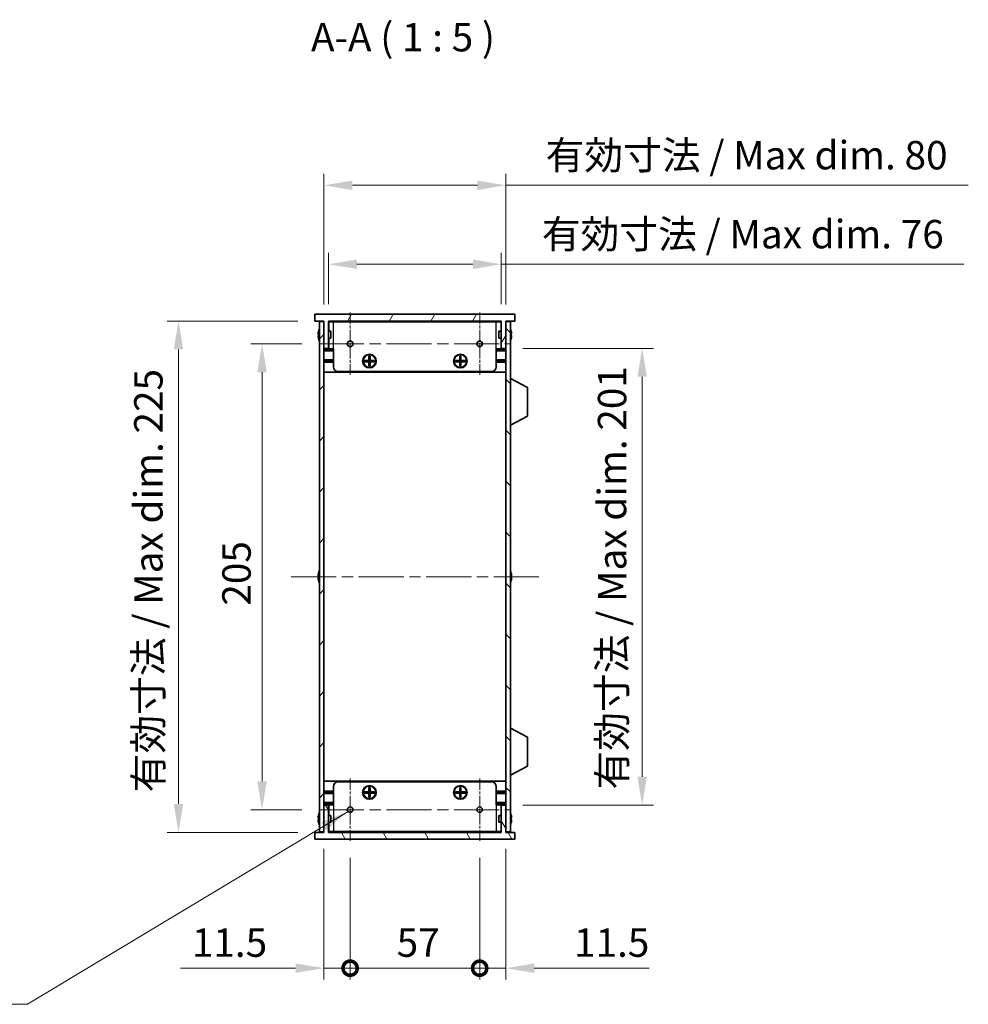
# Model space of a CAD drawing. Units: millimetres. Extents: x 0 to 8056, y 0 to 1405.
# Drawn here: x 2410 to 2828, y 679 to 1112 of the extents above; entities that cross this region are included whole.
import ezdxf

# ---------------------------------------------------------------- set-up
doc = ezdxf.new("R2010")
doc.units = ezdxf.units.MM
doc.header["$LTSCALE"] = 3.5
doc.linetypes.add('CHAIN', pattern=[0.3543, 0.2362, -0.0295, 0.0591, -0.0295])
doc.layers.get('Defpoints').update_dxf_attribs({"lineweight": 25})
for name, color, linetype, lineweight in [('Center Mark (ISO)', 131, 'Continuous', 18), ('Centerline (ISO)', 131, 'Continuous', 18), ('Dimension (ISO)', 7, 'Continuous', 18), ('Dimension (ISO) @ 1', 7, 'Continuous', 18), ('Hatch (ISO)', 1, 'Continuous', 18), ('Symbol (ISO)', 7, 'Continuous', 18), ('Symbol (ISO) @ 1', 7, 'Continuous', 18), ('Visible (ISO)', 7, 'Continuous', 35), ('Visible Narrow (ISO)', 7, 'Continuous', 25)]:
    doc.layers.add(name, color=color, linetype=linetype, lineweight=lineweight)
doc.styles.add('Note Text (TK)', font='MS PGothic.ttf')
doc.dimstyles.new('Default - Method 1b (TK)', dxfattribs={"dimscale": 3.5, "dimtxt": 2.5, "dimasz": 2.5, "dimexe": 1, "dimexo": 1.5, "dimgap": 1, "dimtad": 1, "dimtoh": 1, "dimrnd": 1e-08, "dimdsep": 46, "dimtxsty": 'Note Text (TK)', "dimcen": 0.09, "dimdle": 5, "dimclrd": 100, "dimclre": 100, "dimclrt": 7, "dimadec": 1, "dimazin": 1, "dimtfac": 1, "dimtmove": 0, "dimatfit": 3, "dimfxl": 1, "dimtolj": 1, "dimlwd": -1, "dimlwe": -1, "dimarcsym": 0})
doc.dimstyles.new('Default - Method 1b (TK)$7', dxfattribs={"dimscale": 3.5, "dimtxt": 2.5, "dimasz": 2.5, "dimexe": 1, "dimexo": 1.5, "dimgap": 1, "dimtad": 1, "dimtoh": 1, "dimrnd": 1e-08, "dimdsep": 46, "dimtxsty": 'Note Text (TK)', "dimcen": 0.09, "dimdle": 5, "dimclrd": 100, "dimclre": 100, "dimclrt": 7, "dimadec": 1, "dimazin": 1, "dimtfac": 1, "dimtmove": 0, "dimatfit": 3, "dimfxl": 1, "dimtolj": 1, "dimlwd": -1, "dimlwe": -1, "dimarcsym": 0})

# ---------------------------------------------------------------- blocks, each defined once
blk = doc.blocks.new('*D28')
at = {"layer": 'Defpoints', "color": 0}
for p in [(2542.09, 969.69), (2517.09, 764.69), (2542.09, 764.69)]:
    blk.add_point(p, dxfattribs=at)
at = {"layer": 'Dimension (ISO)', "color": 100}
for p, q in [((2534.59, 969.69), (2512.09, 969.69)), ((2517.09, 957.19), (2517.09, 777.19)), ((2534.59, 764.69), (2512.09, 764.69))]:
    blk.add_line(p, q, dxfattribs=at)
for points in [[(2515.01, 957.19), (2519.18, 957.19), (2517.09, 969.69)], [(2515.01, 777.19), (2519.18, 777.19), (2517.09, 764.69)]]:
    blk.add_solid(points, dxfattribs=at)
at = {"layer": 'Dimension (ISO)', "color": 7, "insert": (2505.84, 854.47), "char_height": 12.5, "attachment_point": 4, "rotation": 90, "style": 'Note Text (TK)'}
blk.add_mtext('\\A1;205', dxfattribs=at)
blk = doc.blocks.new('*D29')
at = {"layer": 'Defpoints', "color": 0}
for p in [(2540.32, 979.69), (2480.32, 754.69), (2540.32, 754.69)]:
    blk.add_point(p, dxfattribs=at)
at = {"layer": 'Dimension (ISO)', "color": 100}
for p, q in [((2532.82, 979.69), (2475.32, 979.69)), ((2480.32, 967.19), (2480.32, 767.19)), ((2532.82, 754.69), (2475.32, 754.69))]:
    blk.add_line(p, q, dxfattribs=at)
for points in [[(2478.24, 967.19), (2482.4, 967.19), (2480.32, 979.69)], [(2478.24, 767.19), (2482.4, 767.19), (2480.32, 754.69)]]:
    blk.add_solid(points, dxfattribs=at)
at = {"layer": 'Dimension (ISO)', "color": 7, "insert": (2467.08, 772.3), "char_height": 12.5, "attachment_point": 4, "rotation": 90, "style": 'Note Text (TK)'}
blk.add_mtext('\\A1;\\fＭＳ Ｐゴシック|b0|i0;\\H12.5000;有効寸法 / Max dim. 225', dxfattribs=at)
blk = doc.blocks.new('*D30')
at = {"layer": 'Defpoints', "color": 0}
for p in [(2622.32, 1004.69), (2546.32, 979.69), (2622.32, 979.69)]:
    blk.add_point(p, dxfattribs=at)
at = {"layer": 'Dimension (ISO)', "color": 100}
for p, q in [((2546.32, 987.19), (2546.32, 1009.69)), ((2622.32, 987.19), (2622.32, 1009.69)), ((2558.82, 1004.69), (2609.82, 1004.69)), ((2622.32, 1004.69), (2825.76, 1004.69))]:
    blk.add_line(p, q, dxfattribs=at)
for points in [[(2558.82, 1006.77), (2558.82, 1002.6), (2546.32, 1004.69)], [(2609.82, 1006.77), (2609.82, 1002.6), (2622.32, 1004.69)]]:
    blk.add_solid(points, dxfattribs=at)
at = {"layer": 'Dimension (ISO)', "color": 7, "insert": (2640.15, 1017.93), "char_height": 12.5, "attachment_point": 4, "style": 'Note Text (TK)'}
blk.add_mtext('\\A1;\\fＭＳ Ｐゴシック|b0|i0;\\H12.5000;有効寸法 / Max dim. 76', dxfattribs=at)
blk = doc.blocks.new('*D31')
at = {"layer": 'Defpoints', "color": 0}
for p in [(2624.32, 1039.44), (2544.32, 979.44), (2624.32, 979.44)]:
    blk.add_point(p, dxfattribs=at)
at = {"layer": 'Dimension (ISO)', "color": 100}
for p, q in [((2544.32, 986.94), (2544.32, 1044.44)), ((2624.32, 986.94), (2624.32, 1044.44)), ((2556.82, 1039.44), (2611.82, 1039.44)), ((2624.32, 1039.44), (2827.79, 1039.44))]:
    blk.add_line(p, q, dxfattribs=at)
for points in [[(2556.82, 1041.52), (2556.82, 1037.35), (2544.32, 1039.44)], [(2611.82, 1041.52), (2611.82, 1037.35), (2624.32, 1039.44)]]:
    blk.add_solid(points, dxfattribs=at)
at = {"layer": 'Dimension (ISO)', "color": 7, "insert": (2641.82, 1052.68), "char_height": 12.5, "attachment_point": 4, "style": 'Note Text (TK)'}
blk.add_mtext('\\A1;\\fＭＳ Ｐゴシック|b0|i0;\\H12.5000;有効寸法 / Max dim. 80', dxfattribs=at)
blk = doc.blocks.new('*D32')
at = {"layer": 'Defpoints', "color": 0}
for p in [(2624.32, 967.69), (2624.32, 766.69), (2684.32, 766.69)]:
    blk.add_point(p, dxfattribs=at)
at = {"layer": 'Dimension (ISO)', "color": 100}
for p, q in [((2631.82, 967.69), (2689.32, 967.69)), ((2684.32, 955.19), (2684.32, 779.19)), ((2631.82, 766.69), (2689.32, 766.69))]:
    blk.add_line(p, q, dxfattribs=at)
for points in [[(2682.24, 955.19), (2686.4, 955.19), (2684.32, 967.69)], [(2682.24, 779.19), (2686.4, 779.19), (2684.32, 766.69)]]:
    blk.add_solid(points, dxfattribs=at)
at = {"layer": 'Dimension (ISO)', "color": 7, "insert": (2671.08, 773.54), "char_height": 12.5, "attachment_point": 4, "rotation": 90, "style": 'Note Text (TK)'}
blk.add_mtext('\\A1;\\fＭＳ Ｐゴシック|b0|i0;\\H12.5000;有効寸法 / Max dim. 201', dxfattribs=at)
blk = doc.blocks.new('_DotSmall')
at = {"color": 0, "linetype": 'ByBlock', "const_width": 0.5}
blk.add_lwpolyline([(-0.0625, 0, 1), (0.0625, 0, 1)], format="xyb", close=True, dxfattribs=at)
blk = doc.blocks.new('*D33')
at = {"layer": 'Defpoints', "color": 0}
for p in [(2544.32, 754.94), (2555.82, 750.96), (2555.82, 694.94)]:
    blk.add_point(p, dxfattribs=at)
at = {"layer": 'Dimension (ISO)', "color": 100}
for p, q in [((2544.32, 747.44), (2544.32, 689.94)), ((2555.82, 743.46), (2555.82, 689.94)), ((2531.82, 694.94), (2481.2, 694.94)), ((2555.82, 694.94), (2544.32, 694.94)), ((2555.82, 694.94), (2580.82, 694.94))]:
    blk.add_line(p, q, dxfattribs=at)
blk.add_solid([(2531.82, 697.02), (2531.82, 692.85), (2544.32, 694.94)], dxfattribs=at)
at = {"layer": 'Dimension (ISO)', "color": 100, "xscale": 12.5, "yscale": 12.5, "zscale": 12.5, "rotation": 180}
blk.add_blockref('_DotSmall', (2555.82, 694.94), dxfattribs=at)
at = {"layer": 'Dimension (ISO)', "color": 7, "insert": (2486.2, 706.19), "char_height": 12.5, "attachment_point": 4, "style": 'Note Text (TK)'}
blk.add_mtext('\\A1;11.5', dxfattribs=at)
blk = doc.blocks.new('*D34')
at = {"layer": 'Defpoints', "color": 0}
for p in [(2555.82, 750.96), (2612.82, 750.96), (2612.82, 694.94)]:
    blk.add_point(p, dxfattribs=at)
at = {"layer": 'Dimension (ISO)', "color": 100}
for p, q in [((2555.82, 743.46), (2555.82, 689.94)), ((2612.82, 743.46), (2612.82, 689.94)), ((2555.82, 694.94), (2612.82, 694.94))]:
    blk.add_line(p, q, dxfattribs=at)
at = {"layer": 'Dimension (ISO)', "color": 100, "xscale": 12.5, "yscale": 12.5, "zscale": 12.5, "rotation": 180}
blk.add_blockref('_DotSmall', (2555.82, 694.94), dxfattribs=at)
at = {"layer": 'Dimension (ISO)', "color": 100, "xscale": 12.5, "yscale": 12.5, "zscale": 12.5}
blk.add_blockref('_DotSmall', (2612.82, 694.94), dxfattribs=at)
at = {"layer": 'Dimension (ISO)', "color": 7, "insert": (2576.31, 706.19), "char_height": 12.5, "attachment_point": 4, "style": 'Note Text (TK)'}
blk.add_mtext('\\A1;57', dxfattribs=at)
blk = doc.blocks.new('*D35')
at = {"layer": 'Defpoints', "color": 0}
for p in [(2624.32, 754.94), (2612.82, 750.96), (2624.32, 694.94)]:
    blk.add_point(p, dxfattribs=at)
at = {"layer": 'Dimension (ISO)', "color": 100}
for p, q in [((2624.32, 747.44), (2624.32, 689.94)), ((2612.82, 743.46), (2612.82, 689.94)), ((2612.82, 694.94), (2600.32, 694.94)), ((2612.82, 694.94), (2624.32, 694.94)), ((2636.82, 694.94), (2687.45, 694.94))]:
    blk.add_line(p, q, dxfattribs=at)
blk.add_solid([(2636.82, 697.02), (2636.82, 692.85), (2624.32, 694.94)], dxfattribs=at)
at = {"layer": 'Dimension (ISO)', "color": 100, "xscale": 12.5, "yscale": 12.5, "zscale": 12.5}
blk.add_blockref('_DotSmall', (2612.82, 694.94), dxfattribs=at)
at = {"layer": 'Dimension (ISO)', "color": 7, "insert": (2654.32, 706.19), "char_height": 12.5, "attachment_point": 4, "style": 'Note Text (TK)'}
blk.add_mtext('\\A1;11.5', dxfattribs=at)

msp = doc.modelspace()

# ---------------------------------------------------------------- hatches: boundary and pattern name
at = {"layer": 'Hatch (ISO)'}
h = msp.add_hatch(dxfattribs=at)
h.set_pattern_fill('ANSI31', color=256, scale=127, angle=14.999978, style=0)
h.set_pattern_definition([(60, (1306, -40), (-13.74815, 7.9375), [])])
h.paths.add_polyline_path([(2628.3217, 979.687), (2628.3217, 982.687), (2540.3217, 982.687), (2540.3217, 979.687), (2544.3217, 979.687), (2544.3217, 979.437), (2544.3217, 967.687), (2546.3217, 967.687), (2546.3217, 979.687), (2622.3217, 979.687), (2622.3217, 967.687), (2624.3217, 967.687), (2624.3217, 979.437), (2624.3217, 979.687)])
h = msp.add_hatch(dxfattribs=at)
h.set_pattern_fill('ANSI31', color=256, scale=127, style=0)
h.set_pattern_definition([(45, (1306, -40), (-11.22532, 11.22532), [])])
h.paths.add_polyline_path([(2544.3217, 979.437), (2542.3217, 979.437), (2542.3217, 754.937), (2544.3217, 754.937), (2544.3217, 766.687), (2544.3217, 967.687)])
h = msp.add_hatch(dxfattribs=at)
h.set_pattern_fill('ANSI31', color=256, scale=127, angle=90.00021, style=0)
h.set_pattern_definition([(135.0002, (1306, -40), (-11.22528, -11.22536), [])])
h.paths.add_polyline_path([(2626.3217, 979.437), (2624.3217, 979.437), (2624.3217, 967.687), (2624.3217, 766.687), (2624.3217, 754.937), (2626.3217, 754.937)])
h = msp.add_hatch(dxfattribs=at)
h.set_pattern_fill('ANSI31', color=256, scale=127, angle=75.000175, style=0)
h.set_pattern_definition([(120.0002, (1306, -40), (-13.74813, -7.93754), [])])
h.paths.add_polyline_path([(2540.3217, 754.687), (2540.3217, 751.687), (2628.3217, 751.687), (2628.3217, 754.687), (2624.3217, 754.687), (2624.3217, 754.937), (2624.3217, 766.687), (2622.3217, 766.687), (2622.3217, 754.687), (2546.3217, 754.687), (2546.3217, 766.687), (2544.3217, 766.687), (2544.3217, 754.937), (2544.3217, 754.687)])

# ---------------------------------------------------------------- linework, layer by layer
at = {"layer": 'Center Mark (ISO)', "linetype": 'CHAIN', "ltscale": 6.102429}
for p, q in [((2555.8217, 983.4165), (2555.8217, 955.9575)), ((2612.8217, 983.4165), (2612.8217, 955.9575)), ((2555.8217, 778.4165), (2555.8217, 750.9575)), ((2612.8217, 778.4165), (2612.8217, 750.9575))]:
    msp.add_line(p, q, dxfattribs=at)
at = {"layer": 'Centerline (ISO)', "linetype": 'CHAIN', "ltscale": 23.990969}
for p, q in [((2542.0922, 969.687), (2626.5512, 969.687)), ((2529.8217, 867.187), (2638.8217, 867.187)), ((2542.0922, 764.687), (2626.5512, 764.687))]:
    msp.add_line(p, q, dxfattribs=at)
at = {"layer": 'Visible (ISO)'}
for p, q in [((2628.3217, 982.687), (2540.3217, 982.687)), ((2540.3217, 982.687), (2540.3217, 979.687)), ((2540.3217, 979.687), (2544.3217, 979.687)), ((2544.3217, 979.437), (2542.3217, 979.437)), ((2542.3217, 979.437), (2542.3217, 754.937)), ((2544.3217, 979.687), (2544.3217, 967.687)), ((2544.3217, 754.937), (2544.3217, 979.437)), ((2546.3217, 967.687), (2546.3217, 979.687)), ((2546.3217, 979.687), (2622.3217, 979.687)), ((2622.3217, 979.487), (2546.3217, 979.487)), ((2546.4217, 975.187), (2546.4217, 979.287)), ((2548.5217, 979.287), (2546.4217, 979.287)), ((2548.5217, 979.287), (2620.1217, 979.287)), ((2622.2217, 979.287), (2620.1217, 979.287)), ((2622.2217, 975.187), (2622.2217, 979.287)), ((2622.3217, 979.687), (2622.3217, 967.687)), ((2624.3217, 967.687), (2624.3217, 979.687)), ((2624.3217, 979.687), (2628.3217, 979.687)), ((2626.3217, 979.437), (2624.3217, 979.437)), ((2624.3217, 979.437), (2624.3217, 754.937)), ((2626.3217, 754.937), (2626.3217, 979.437)), ((2628.3217, 979.687), (2628.3217, 982.687)), ((2541.9564, 975.287), (2541.9466, 975.287)), ((2547.3217, 975.187), (2546.3217, 975.187)), ((2547.3217, 975.187), (2547.3217, 972.187)), ((2621.3217, 972.187), (2621.3217, 975.187)), ((2621.3217, 975.187), (2622.3217, 975.187)), ((2626.6967, 975.287), (2626.6869, 975.287)), ((2541.9564, 974.062), (2541.8331, 974.062)), ((2541.8331, 973.312), (2541.9564, 973.312)), ((2541.9466, 972.087), (2541.9564, 972.087)), ((2547.3217, 972.187), (2546.3217, 972.187)), ((2546.4217, 967.487), (2546.4217, 972.187)), ((2621.3217, 972.187), (2622.3217, 972.187)), ((2622.2217, 967.487), (2622.2217, 972.187)), ((2626.8102, 974.062), (2626.6869, 974.062)), ((2626.6869, 973.312), (2626.8102, 973.312)), ((2626.6869, 972.087), (2626.6967, 972.087)), ((2544.3217, 967.687), (2546.3217, 967.687)), ((2548.5217, 966.987), (2544.3217, 966.987)), ((2548.5217, 967.487), (2546.4217, 967.487)), ((2548.5217, 959.487), (2548.5217, 967.487)), ((2622.2217, 967.487), (2620.1217, 967.487)), ((2620.1217, 959.487), (2620.1217, 967.487)), ((2624.3217, 966.987), (2620.1217, 966.987)), ((2622.3217, 967.687), (2624.3217, 967.687)), ((2548.5217, 962.587), (2544.3217, 962.587)), ((2548.5217, 962.087), (2544.3217, 962.087)), ((2562.1883, 961.8204), (2562.1883, 962.3537)), ((2562.1883, 962.3537), (2564.055, 962.3537)), ((2562.8358, 962.3537), (2562.8358, 961.8204)), ((2563.9592, 961.8204), (2563.9592, 962.3537)), ((2564.055, 964.2204), (2564.5883, 964.2204)), ((2564.055, 962.3537), (2564.055, 964.2204)), ((2564.5883, 963.5729), (2564.055, 963.5729)), ((2564.055, 962.4495), (2564.5883, 962.4495)), ((2564.5883, 964.2204), (2564.5883, 962.3537)), ((2564.5883, 962.3537), (2566.455, 962.3537)), ((2564.6842, 962.3537), (2564.6842, 961.8204)), ((2565.8075, 961.8204), (2565.8075, 962.3537)), ((2566.455, 962.3537), (2566.455, 961.8204)), ((2602.1883, 961.8204), (2602.1883, 962.3537)), ((2602.1883, 962.3537), (2604.055, 962.3537)), ((2602.8358, 962.3537), (2602.8358, 961.8204)), ((2603.9592, 961.8204), (2603.9592, 962.3537)), ((2604.055, 964.2204), (2604.5883, 964.2204)), ((2604.055, 962.3537), (2604.055, 964.2204)), ((2604.5883, 963.5729), (2604.055, 963.5729)), ((2604.055, 962.4495), (2604.5883, 962.4495)), ((2604.5883, 964.2204), (2604.5883, 962.3537)), ((2604.5883, 962.3537), (2606.455, 962.3537)), ((2604.6842, 962.3537), (2604.6842, 961.8204)), ((2605.8075, 961.8204), (2605.8075, 962.3537)), ((2606.455, 962.3537), (2606.455, 961.8204)), ((2624.3217, 962.587), (2620.1217, 962.587)), ((2624.3217, 962.087), (2620.1217, 962.087)), ((2548.5217, 961.587), (2544.3217, 961.587)), ((2564.055, 961.8204), (2562.1883, 961.8204)), ((2564.055, 959.9537), (2564.055, 961.8204)), ((2564.5883, 961.7245), (2564.055, 961.7245)), ((2564.055, 960.6012), (2564.5883, 960.6012)), ((2564.5883, 959.9537), (2564.055, 959.9537)), ((2564.5883, 961.8204), (2564.5883, 959.9537)), ((2566.455, 961.8204), (2564.5883, 961.8204)), ((2604.055, 961.8204), (2602.1883, 961.8204)), ((2604.055, 959.9537), (2604.055, 961.8204)), ((2604.5883, 961.7245), (2604.055, 961.7245)), ((2604.055, 960.6012), (2604.5883, 960.6012)), ((2604.5883, 959.9537), (2604.055, 959.9537)), ((2604.5883, 961.8204), (2604.5883, 959.9537)), ((2606.455, 961.8204), (2604.5883, 961.8204)), ((2624.3217, 961.587), (2620.1217, 961.587)), ((2624.3217, 957.187), (2544.3217, 957.187)), ((2618.1217, 957.487), (2550.5217, 957.487)), ((2626.4217, 954.437), (2626.3217, 954.437)), ((2626.4217, 933.837), (2626.4217, 954.437)), ((2626.4217, 954.437), (2633.9217, 950.4911)), ((2633.9217, 937.783), (2633.9217, 950.4911)), ((2626.4217, 933.837), (2633.9217, 937.783)), ((2626.4217, 933.837), (2626.3217, 933.837)), ((2541.9564, 867.562), (2541.8331, 867.562)), ((2541.8331, 866.812), (2541.9564, 866.812)), ((2541.9564, 868.787), (2541.9466, 868.787)), ((2626.6967, 868.787), (2626.6869, 868.787)), ((2626.8102, 867.562), (2626.6869, 867.562)), ((2626.6869, 866.812), (2626.8102, 866.812)), ((2541.9466, 865.587), (2541.9564, 865.587)), ((2626.6869, 865.587), (2626.6967, 865.587)), ((2626.4217, 800.537), (2626.3217, 800.537)), ((2626.4217, 779.937), (2626.4217, 800.537)), ((2626.4217, 800.537), (2633.9217, 796.5911)), ((2633.9217, 783.883), (2633.9217, 796.5911)), ((2626.4217, 779.937), (2626.3217, 779.937)), ((2626.4217, 779.937), (2633.9217, 783.883)), ((2624.3217, 777.187), (2544.3217, 777.187)), ((2550.5217, 776.887), (2618.1217, 776.887)), ((2548.5217, 772.787), (2544.3217, 772.787)), ((2548.5217, 772.287), (2544.3217, 772.287)), ((2548.5217, 771.787), (2544.3217, 771.787)), ((2548.5217, 774.887), (2548.5217, 766.887)), ((2562.1883, 772.0204), (2562.1883, 772.5537)), ((2562.1883, 772.5537), (2564.055, 772.5537)), ((2564.055, 772.0204), (2562.1883, 772.0204)), ((2562.8358, 772.5537), (2562.8358, 772.0204)), ((2563.9592, 772.0204), (2563.9592, 772.5537)), ((2564.055, 774.4204), (2564.5883, 774.4204)), ((2564.055, 772.5537), (2564.055, 774.4204)), ((2564.5883, 773.7729), (2564.055, 773.7729)), ((2564.055, 772.6495), (2564.5883, 772.6495)), ((2564.055, 770.1537), (2564.055, 772.0204)), ((2564.5883, 771.9245), (2564.055, 771.9245)), ((2564.5883, 774.4204), (2564.5883, 772.5537)), ((2564.5883, 772.5537), (2566.455, 772.5537)), ((2564.5883, 772.0204), (2564.5883, 770.1537)), ((2566.455, 772.0204), (2564.5883, 772.0204)), ((2564.6842, 772.5537), (2564.6842, 772.0204)), ((2565.8075, 772.0204), (2565.8075, 772.5537)), ((2566.455, 772.5537), (2566.455, 772.0204)), ((2602.1883, 772.0204), (2602.1883, 772.5537)), ((2602.1883, 772.5537), (2604.055, 772.5537)), ((2604.055, 772.0204), (2602.1883, 772.0204)), ((2602.8358, 772.5537), (2602.8358, 772.0204)), ((2603.9592, 772.0204), (2603.9592, 772.5537)), ((2604.055, 774.4204), (2604.5883, 774.4204)), ((2604.055, 772.5537), (2604.055, 774.4204)), ((2604.5883, 773.7729), (2604.055, 773.7729)), ((2604.055, 772.6495), (2604.5883, 772.6495)), ((2604.055, 770.1537), (2604.055, 772.0204)), ((2604.5883, 771.9245), (2604.055, 771.9245)), ((2604.5883, 774.4204), (2604.5883, 772.5537)), ((2604.5883, 772.5537), (2606.455, 772.5537)), ((2604.5883, 772.0204), (2604.5883, 770.1537)), ((2606.455, 772.0204), (2604.5883, 772.0204)), ((2604.6842, 772.5537), (2604.6842, 772.0204)), ((2605.8075, 772.0204), (2605.8075, 772.5537)), ((2606.455, 772.5537), (2606.455, 772.0204)), ((2620.1217, 774.887), (2620.1217, 766.887)), ((2624.3217, 772.787), (2620.1217, 772.787)), ((2624.3217, 772.287), (2620.1217, 772.287)), ((2624.3217, 771.787), (2620.1217, 771.787)), ((2548.5217, 767.387), (2544.3217, 767.387)), ((2546.4217, 766.887), (2546.4217, 762.187)), ((2546.4217, 766.887), (2548.5217, 766.887)), ((2564.055, 770.8012), (2564.5883, 770.8012)), ((2564.5883, 770.1537), (2564.055, 770.1537)), ((2604.055, 770.8012), (2604.5883, 770.8012)), ((2604.5883, 770.1537), (2604.055, 770.1537)), ((2624.3217, 767.387), (2620.1217, 767.387)), ((2620.1217, 766.887), (2622.2217, 766.887)), ((2622.2217, 766.887), (2622.2217, 762.187)), ((2546.3217, 766.687), (2544.3217, 766.687)), ((2544.3217, 766.687), (2544.3217, 754.687)), ((2546.3217, 754.687), (2546.3217, 766.687)), ((2624.3217, 766.687), (2622.3217, 766.687)), ((2622.3217, 766.687), (2622.3217, 754.687)), ((2624.3217, 754.687), (2624.3217, 766.687)), ((2541.9564, 761.062), (2541.8331, 761.062)), ((2541.8331, 760.312), (2541.9564, 760.312)), ((2541.9564, 762.287), (2541.9466, 762.287)), ((2541.9466, 759.087), (2541.9564, 759.087)), ((2547.3217, 762.187), (2546.3217, 762.187)), ((2547.3217, 759.187), (2546.3217, 759.187)), ((2546.4217, 759.187), (2546.4217, 755.087)), ((2547.3217, 762.187), (2547.3217, 759.187)), ((2621.3217, 759.187), (2621.3217, 762.187)), ((2621.3217, 762.187), (2622.3217, 762.187)), ((2621.3217, 759.187), (2622.3217, 759.187)), ((2622.2217, 759.187), (2622.2217, 755.087)), ((2626.6967, 762.287), (2626.6869, 762.287)), ((2626.8102, 761.062), (2626.6869, 761.062)), ((2626.6869, 760.312), (2626.8102, 760.312)), ((2626.6869, 759.087), (2626.6967, 759.087)), ((2540.3217, 754.687), (2540.3217, 751.687)), ((2544.3217, 754.687), (2540.3217, 754.687)), ((2542.3217, 754.937), (2544.3217, 754.937)), ((2622.3217, 754.887), (2546.3217, 754.887)), ((2622.3217, 754.687), (2546.3217, 754.687)), ((2546.4217, 755.087), (2548.5217, 755.087)), ((2620.1217, 755.087), (2548.5217, 755.087)), ((2620.1217, 755.087), (2622.2217, 755.087)), ((2624.3217, 754.937), (2626.3217, 754.937)), ((2628.3217, 754.687), (2624.3217, 754.687)), ((2628.3217, 751.687), (2628.3217, 754.687)), ((2540.3217, 751.687), (2628.3217, 751.687))]:
    msp.add_line(p, q, dxfattribs=at)
for centre, radius in [((2555.8217, 969.687), 1.2295), ((2612.8217, 969.687), 1.2295), ((2564.3217, 962.087), 3), ((2564.3217, 962.087), 2.75), ((2604.3217, 962.087), 3), ((2604.3217, 962.087), 2.75), ((2564.3217, 772.287), 3), ((2564.3217, 772.287), 2.75), ((2604.3217, 772.287), 3), ((2604.3217, 772.287), 2.75), ((2555.8217, 764.687), 1.2295), ((2612.8217, 764.687), 1.2295)]:
    msp.add_circle(centre, radius, dxfattribs=at)
for centre, radius, start, end in [((2549.1739, 973.687), 7.3928, 167.500697, 173.2026), ((2549.1739, 973.687), 7.4023, 157.773919, 167.517006), ((2619.4694, 973.687), 7.4023, 12.482994, 22.226081), ((2619.4694, 973.687), 7.3928, 6.7974, 12.499303), ((2549.1739, 973.687), 7.3928, 186.7974, 192.499303), ((2549.1739, 973.687), 7.2273, 177.025775, 182.974225), ((2549.1739, 973.687), 7.4023, 192.482994, 202.226081), ((2619.4694, 973.687), 7.4023, 337.773919, 347.517006), ((2619.4694, 973.687), 7.2273, 357.025775, 2.974225), ((2619.4694, 973.687), 7.3928, 347.500697, 353.2026), ((2550.5217, 959.487), 2, 180, 270), ((2618.1217, 959.487), 2, 270, 0), ((2549.1739, 867.187), 7.3928, 167.500697, 173.2026), ((2549.1739, 867.187), 7.4023, 157.773919, 167.517006), ((2549.1739, 867.187), 7.2273, 177.025775, 182.974225), ((2619.4694, 867.187), 7.4023, 12.482994, 22.226081), ((2619.4694, 867.187), 7.3928, 6.7974, 12.499303), ((2619.4694, 867.187), 7.2273, 357.025775, 2.974225), ((2549.1739, 867.187), 7.3928, 186.7974, 192.499303), ((2549.1739, 867.187), 7.4023, 192.482994, 202.226081), ((2619.4694, 867.187), 7.4023, 337.773919, 347.517006), ((2619.4694, 867.187), 7.3928, 347.500697, 353.2026), ((2550.5217, 774.887), 2, 90, 180), ((2618.1217, 774.887), 2, 0, 90), ((2549.1739, 760.687), 7.4023, 157.773919, 167.517006), ((2619.4694, 760.687), 7.4023, 12.482994, 22.226081), ((2549.1739, 760.687), 7.3928, 167.500697, 173.2026), ((2549.1739, 760.687), 7.3928, 186.7974, 192.499303), ((2549.1739, 760.687), 7.2273, 177.025775, 182.974225), ((2549.1739, 760.687), 7.4023, 192.482994, 202.226081), ((2619.4694, 760.687), 7.4023, 337.773919, 347.517006), ((2619.4694, 760.687), 7.3928, 6.7974, 12.499303), ((2619.4694, 760.687), 7.2273, 357.025775, 2.974225), ((2619.4694, 760.687), 7.3928, 347.500697, 353.2026)]:
    msp.add_arc(centre, radius, start, end, dxfattribs=at)
for points in [[(2541.8331, 974.562), (2541.8257, 974.4995), (2541.8192, 974.4326), (2541.8106, 974.3094), (2541.8085, 974.253), (2541.8085, 974.164), (2541.8106, 974.1254), (2541.8192, 974.0745), (2541.8257, 974.062), (2541.8331, 974.062)], [(2541.8331, 973.312), (2541.8257, 973.312), (2541.8192, 973.2996), (2541.8106, 973.2486), (2541.8085, 973.2101), (2541.8085, 973.1211), (2541.8106, 973.0647), (2541.8192, 972.9414), (2541.8257, 972.8746), (2541.8331, 972.812)], [(2626.8102, 974.062), (2626.8176, 974.062), (2626.8241, 974.0745), (2626.8327, 974.1254), (2626.8348, 974.164), (2626.8348, 974.253), (2626.8327, 974.3094), (2626.8241, 974.4326), (2626.8176, 974.4995), (2626.8102, 974.562)], [(2626.8102, 972.812), (2626.8176, 972.8746), (2626.8241, 972.9414), (2626.8327, 973.0647), (2626.8348, 973.1211), (2626.8348, 973.2101), (2626.8327, 973.2486), (2626.8241, 973.2996), (2626.8176, 973.312), (2626.8102, 973.312)], [(2541.8331, 868.062), (2541.8257, 867.9995), (2541.8192, 867.9326), (2541.8106, 867.8094), (2541.8085, 867.753), (2541.8085, 867.664), (2541.8106, 867.6254), (2541.8192, 867.5745), (2541.8257, 867.562), (2541.8331, 867.562)], [(2541.8331, 866.812), (2541.8257, 866.812), (2541.8192, 866.7996), (2541.8106, 866.7486), (2541.8085, 866.7101), (2541.8085, 866.6211), (2541.8106, 866.5647), (2541.8192, 866.4414), (2541.8257, 866.3746), (2541.8331, 866.312)], [(2626.8102, 867.562), (2626.8176, 867.562), (2626.8241, 867.5745), (2626.8327, 867.6254), (2626.8348, 867.664), (2626.8348, 867.753), (2626.8327, 867.8094), (2626.8241, 867.9326), (2626.8176, 867.9995), (2626.8102, 868.062)], [(2626.8102, 866.312), (2626.8176, 866.3746), (2626.8241, 866.4414), (2626.8327, 866.5647), (2626.8348, 866.6211), (2626.8348, 866.7101), (2626.8327, 866.7486), (2626.8241, 866.7996), (2626.8176, 866.812), (2626.8102, 866.812)], [(2541.8331, 761.562), (2541.8257, 761.4995), (2541.8192, 761.4326), (2541.8106, 761.3094), (2541.8085, 761.253), (2541.8085, 761.164), (2541.8106, 761.1254), (2541.8192, 761.0745), (2541.8257, 761.062), (2541.8331, 761.062)], [(2541.8331, 760.312), (2541.8257, 760.312), (2541.8192, 760.2996), (2541.8106, 760.2486), (2541.8085, 760.2101), (2541.8085, 760.1211), (2541.8106, 760.0647), (2541.8192, 759.9414), (2541.8257, 759.8746), (2541.8331, 759.812)], [(2626.8102, 761.062), (2626.8176, 761.062), (2626.8241, 761.0745), (2626.8327, 761.1254), (2626.8348, 761.164), (2626.8348, 761.253), (2626.8327, 761.3094), (2626.8241, 761.4326), (2626.8176, 761.4995), (2626.8102, 761.562)], [(2626.8102, 759.812), (2626.8176, 759.8746), (2626.8241, 759.9414), (2626.8327, 760.0647), (2626.8348, 760.1211), (2626.8348, 760.2101), (2626.8327, 760.2486), (2626.8241, 760.2996), (2626.8176, 760.312), (2626.8102, 760.312)]]:
    msp.add_open_spline(points, degree=3, knots=[0.076192776, 0.076192776, 0.076192776, 0.076192776, 0.0950828432, 0.0950828432, 0.1139729103, 0.1139729103, 0.1328629774, 0.1328629774, 0.1517530446, 0.1517530446, 0.1517530446, 0.1517530446], dxfattribs=at)
at = {"layer": 'Visible Narrow (ISO)'}
for p, q in [((2548.5217, 967.487), (2548.5217, 979.287)), ((2620.1217, 967.487), (2620.1217, 979.287)), ((2546.4217, 978.987), (2546.3217, 978.987)), ((2622.3217, 978.987), (2622.2217, 978.987)), ((2548.5217, 966.487), (2544.3217, 966.487)), ((2624.3217, 966.487), (2620.1217, 966.487)), ((2548.5217, 767.887), (2544.3217, 767.887)), ((2548.5217, 766.887), (2548.5217, 755.087)), ((2624.3217, 767.887), (2620.1217, 767.887)), ((2620.1217, 766.887), (2620.1217, 755.087)), ((2546.4217, 755.387), (2546.3217, 755.387)), ((2622.3217, 755.387), (2622.2217, 755.387))]:
    msp.add_line(p, q, dxfattribs=at)

# ---------------------------------------------------------------- texts
at = {"layer": 'Symbol (ISO)', "color": 7, "insert": (2538.605, 1094.4456), "char_height": 12.5, "attachment_point": 7, "style": 'Note Text (TK)'}
msp.add_mtext('A-A ( 1 : 5 )', dxfattribs=at)

# ---------------------------------------------------------------- dimensions: what is measured, and where the dimension line sits
at = {"layer": 'Dimension (ISO) @ 1', "color": 100}
for base, p1, p2, picture, middle in [((2624.3217, 1039.437), (2544.3217, 979.437), (2624.3217, 979.437), '*D31', (2732.3046, 1039.437)), ((2622.3217, 1004.687), (2546.3217, 979.687), (2622.3217, 979.687), '*D30', (2730.4566, 1004.687))]:
    dim = msp.add_linear_dim(base=base, p1=p1, p2=p2, text='\\fＭＳ Ｐゴシック|b0|i0;\\H12.5000;有効寸法 / Max dim. <>', dimstyle='Default - Method 1b (TK)', override={"dimscale": 1, "dimtxt": 12.5, "dimasz": 12.5, "dimexe": 5, "dimexo": 7.5, "dimgap": 5, "dimtoh": 0, "dimdec": 2, "dimcen": 0.45, "dimtol": 0, "dimlim": 0, "dimtp": 0, "dimtm": 0, "dimtdec": 2, "dimtix": 0, "dimtofl": 0, "dimtmove": 0, "dimatfit": 2}, dxfattribs=at)
    dim.commit()
    dim.dimension.update_dxf_attribs({"geometry": picture, "text_midpoint": middle, "dimtype": 128})
for base, p1, p2, picture, middle in [((2480.3217, 754.687), (2540.3217, 979.687), (2540.3217, 754.687), '*D29', (2480.3217, 867.187)), ((2684.3217, 766.687), (2624.3217, 967.687), (2624.3217, 766.687), '*D32', (2684.3217, 867.187))]:
    dim = msp.add_linear_dim(base=base, p1=p1, p2=p2, angle=270, text='\\fＭＳ Ｐゴシック|b0|i0;\\H12.5000;有効寸法 / Max dim. <>', dimstyle='Default - Method 1b (TK)', override={"dimscale": 1, "dimtxt": 12.5, "dimasz": 12.5, "dimexe": 5, "dimexo": 7.5, "dimgap": 5, "dimtoh": 0, "dimdec": 2, "dimcen": 0.45, "dimtol": 0, "dimlim": 0, "dimtp": 0, "dimtm": 0, "dimtdec": 2, "dimtix": 0, "dimtofl": 0, "dimtmove": 0, "dimatfit": 1}, dxfattribs=at)
    dim.commit()
    dim.dimension.update_dxf_attribs({"geometry": picture, "text_midpoint": middle, "dimtype": 128})
for base, p1, p2, angle, override, picture, middle in [((2517.0922, 764.687), (2542.0922, 969.687), (2542.0922, 764.687), 270, {"dimscale": 1, "dimtxt": 12.5, "dimasz": 12.5, "dimexe": 5, "dimexo": 7.5, "dimgap": 5, "dimtoh": 0, "dimdec": 2, "dimcen": 0.45, "dimtol": 0, "dimlim": 0, "dimtp": 0, "dimtm": 0, "dimtdec": 2, "dimtix": 0, "dimtofl": 0, "dimtmove": 0, "dimatfit": 1}, '*D28', (2517.0922, 867.187)), ((2555.8217, 694.937), (2544.3217, 754.937), (2555.8217, 750.9575), 180, {"dimscale": 1, "dimtxt": 12.5, "dimasz": 12.5, "dimexe": 5, "dimexo": 7.5, "dimgap": 5, "dimtoh": 0, "dimdec": 2, "dimblk2": 'DotSmall', "dimsah": 1, "dimcen": 0.45, "dimdle": 0, "dimtol": 0, "dimlim": 0, "dimtp": 0, "dimtm": 0, "dimtdec": 2, "dimtix": 0, "dimtofl": 1, "dimtmove": 0, "dimatfit": 1}, '*D33', (2500.2592, 694.937)), ((2624.3217, 694.937), (2612.8217, 750.9575), (2624.3217, 754.937), 180, {"dimscale": 1, "dimtxt": 12.5, "dimasz": 12.5, "dimexe": 5, "dimexo": 7.5, "dimgap": 5, "dimtoh": 0, "dimdec": 2, "dimblk1": 'DotSmall', "dimsah": 1, "dimcen": 0.45, "dimdle": 0, "dimtol": 0, "dimlim": 0, "dimtp": 0, "dimtm": 0, "dimtdec": 2, "dimtix": 0, "dimtofl": 1, "dimtmove": 0, "dimatfit": 1}, '*D35', (2668.3842, 694.937)), ((2612.8217, 694.937), (2555.8217, 750.9575), (2612.8217, 750.9575), 180, {"dimscale": 1, "dimtxt": 12.5, "dimasz": 12.5, "dimexe": 5, "dimexo": 7.5, "dimgap": 5, "dimtoh": 0, "dimdec": 2, "dimblk1": 'DotSmall', "dimblk2": 'DotSmall', "dimsah": 1, "dimcen": 0.45, "dimdle": 0, "dimtol": 0, "dimlim": 0, "dimtp": 0, "dimtm": 0, "dimtdec": 2, "dimtix": 0, "dimtofl": 0, "dimtmove": 0, "dimatfit": 1}, '*D34', (2584.3717, 694.937))]:
    dim = msp.add_linear_dim(base=base, p1=p1, p2=p2, angle=angle, dimstyle='Default - Method 1b (TK)', override=override, dxfattribs=at)
    dim.commit()
    dim.dimension.update_dxf_attribs({"geometry": picture, "text_midpoint": middle, "dimtype": 128})

# ---------------------------------------------------------------- leaders
at = {"layer": 'Symbol (ISO) @ 1', "color": 100, "annotation_type": 0, "has_hookline": 1, "hookline_direction": 1, "text_width": 232.8125}
msp.add_leader([(2554.9248, 763.8461), (2413.8841, 679.0454), (2401.3841, 679.0454)], dimstyle='Default - Method 1b (TK)$7', override={"dimscale": 1, "dimtxt": 12.5, "dimasz": 12.5, "dimgap": 0, "dimtad": 1}, dxfattribs=at)

doc.saveas('drawing.dxf')
